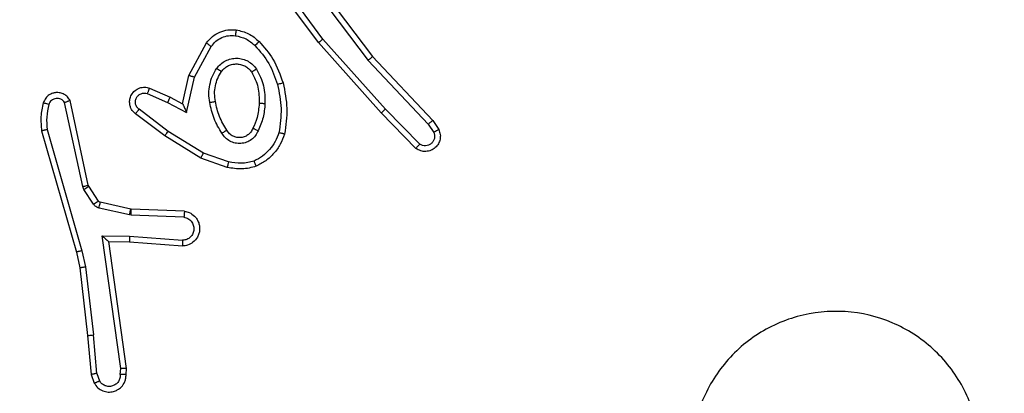
# Model space of a CAD drawing. Units: millimetres. Extents: x -492 to 574, y 44 to 560.
# Drawn here: x 268 to 272, y 199 to 200 of the extents above; entities that cross this region are included whole.
import ezdxf

# ---------------------------------------------------------------- set-up
doc = ezdxf.new("R2010")
doc.units = ezdxf.units.MM
doc.header["$LTSCALE"] = 25
doc.header["$PDSIZE"] = -1
doc.layers.add('VP-DIM', color=7, linetype='Continuous')
doc.layers.add('VP-EQ', color=7, linetype='Continuous', true_color=0x8a3492)
doc.dimstyles.get("Standard").update_dxf_attribs({"dimtxt": 14, "dimasz": 20, "dimexe": 20, "dimexo": 50, "dimgap": 20, "dimtad": 0, "dimdec": 0, "dimzin": 0, "dimdsep": 46, "dimtxsty": 'Standard', "dimcen": -0.09, "dimadec": 0, "dimazin": 0, "dimtfac": 1, "dimtdec": 4, "dimtofl": 0, "dimtmove": 0, "dimatfit": 3, "dimfxl": 70, "dimfxlon": 1, "dimtolj": 1, "dimtzin": 0, "dimarcsym": 0})

# ---------------------------------------------------------------- blocks, each defined once
blk = doc.blocks.new('*D2')
at = {"layer": 'Defpoints', "color": 0}
for p in [(283.6446, 205.5576), (493.5053, 205.5576), (263.3659, 193.0733)]:
    blk.add_point(p, dxfattribs=at)
at = {"layer": 'VP-DIM', "color": 0, "lineweight": -2}
for p, q in [((493.5053, 205.5576), (493.5053, 245.5576)), ((493.5053, 225.5576), (493.5053, 245.5576)), ((423.5053, 205.5576), (513.5053, 205.5576)), ((423.5053, 193.0733), (513.5053, 193.0733)), ((493.5053, 173.0733), (493.5053, 153.0733))]:
    blk.add_line(p, q, dxfattribs=at)
at = {"layer": 'VP-DIM', "color": 0}
for points in [[(490.1719, 225.5576), (496.8386, 225.5576), (493.5053, 205.5576)], [(496.8386, 173.0733), (490.1719, 173.0733), (493.5053, 193.0733)]]:
    blk.add_solid(points, dxfattribs=at)
at = {"layer": 'VP-DIM', "color": 0, "insert": (493.5053, 274.8909), "char_height": 14, "attachment_point": 5, "rotation": 90}
blk.add_mtext('\\A1;12', dxfattribs=at)
blk = doc.blocks.new('*D3')
at = {"layer": 'Defpoints', "color": 0}
for p in [(231.6596, 355.7108), (231.6596, 43.7108), (553.7082, 43.7108)]:
    blk.add_point(p, dxfattribs=at)
at = {"layer": 'VP-DIM', "color": 0, "lineweight": -2}
for p, q in [((483.7082, 355.7108), (573.7082, 355.7108)), ((553.7082, 335.7108), (553.7082, 234.3933)), ((553.7082, 63.7108), (553.7082, 161.7266)), ((483.7082, 43.7108), (573.7082, 43.7108))]:
    blk.add_line(p, q, dxfattribs=at)
at = {"layer": 'VP-DIM', "color": 0}
for points in [[(557.0416, 335.7108), (550.3749, 335.7108), (553.7082, 355.7108)], [(550.3749, 63.7108), (557.0416, 63.7108), (553.7082, 43.7108)]]:
    blk.add_solid(points, dxfattribs=at)
at = {"layer": 'VP-DIM', "color": 0, "insert": (553.7082, 198.06), "char_height": 14, "attachment_point": 5, "rotation": 90}
blk.add_mtext('\\A1;312', dxfattribs=at)
blk = doc.blocks.new('*D4')
at = {"layer": 'Defpoints', "color": 0}
for p in [(423.7082, 539.7108), (39.611, 199.7108), (423.7082, 199.7108)]:
    blk.add_point(p, dxfattribs=at)
at = {"layer": 'VP-DIM', "color": 0, "lineweight": -2}
for p, q in [((39.611, 469.7108), (39.611, 559.7108)), ((423.7082, 469.7108), (423.7082, 559.7108)), ((59.611, 539.7108), (198.2066, 539.7108)), ((403.7082, 539.7108), (275.54, 539.7108))]:
    blk.add_line(p, q, dxfattribs=at)
at = {"layer": 'VP-DIM', "color": 0}
for points in [[(59.611, 543.0441), (59.611, 536.3774), (39.611, 539.7108)], [(403.7082, 536.3774), (403.7082, 543.0441), (423.7082, 539.7108)]]:
    blk.add_solid(points, dxfattribs=at)
at = {"layer": 'VP-DIM', "color": 0, "insert": (236.8733, 539.7108), "char_height": 14, "attachment_point": 5}
blk.add_mtext('\\A1;384', dxfattribs=at)
blk = doc.blocks.new('RC1469_')
at = {"color": 0, "linetype": 'Continuous', "lineweight": 25}
for p, q in [((269.2278, 200.2428), (269.4531, 199.9441)), ((269.2659, 199.9927), (269.0956, 200.2229)), ((269.2816, 200.0052), (269.1133, 200.2326)), ((269.2119, 200.2307), (269.4379, 199.931)), ((269.4978, 199.7622), (269.2816, 200.0052)), ((268.8169, 199.8792), (268.878, 199.9915)), ((268.8362, 199.8735), (268.8942, 199.9795)), ((269.483, 199.7488), (269.2659, 199.9927)), ((269.4379, 199.931), (269.6465, 199.7101)), ((269.4531, 199.9441), (269.662, 199.7229)), ((268.795, 199.7807), (268.8169, 199.8792)), ((268.8089, 199.7507), (268.8362, 199.8735)), ((268.6799, 199.835), (268.7512, 199.8036)), ((268.4679, 199.4981), (268.4046, 199.7917)), ((268.6725, 199.8162), (268.7425, 199.7853)), ((268.7512, 199.8036), (268.795, 199.7807)), ((268.4483, 199.4936), (268.3855, 199.7845)), ((268.7448, 199.6849), (268.6438, 199.7614)), ((268.7425, 199.7853), (268.8089, 199.7507)), ((269.6173, 199.6409), (269.4978, 199.7622)), ((268.7331, 199.6689), (268.6315, 199.7459)), ((269.604, 199.626), (269.483, 199.7488)), ((269.662, 199.7229), (269.6829, 199.6914)), ((268.3255, 199.6909), (268.4459, 199.2709)), ((269.6465, 199.7101), (269.6657, 199.6812)), ((268.306, 199.6869), (268.4266, 199.2664)), ((268.8578, 199.5921), (268.7331, 199.6689)), ((268.8669, 199.6096), (268.7448, 199.6849)), ((268.9496, 199.5601), (268.8578, 199.5921)), ((268.9541, 199.5793), (268.8669, 199.6096)), ((268.4526, 199.4833), (268.4483, 199.4936)), ((268.4862, 199.432), (268.4526, 199.4833)), ((268.4694, 199.4946), (268.4679, 199.4981)), ((268.503, 199.4433), (268.4694, 199.4946)), ((268.6108, 199.3954), (268.5051, 199.419)), ((268.6152, 199.4153), (268.5095, 199.4388)), ((268.617, 199.4151), (268.6152, 199.4153)), ((268.8012, 199.4077), (268.617, 199.4151)), ((268.6162, 199.3947), (268.6108, 199.3954)), ((268.7995, 199.3874), (268.6162, 199.3947)), ((268.5158, 199.3222), (268.6112, 199.3213)), ((268.5805, 198.8618), (268.5158, 199.3222)), ((268.6112, 199.3213), (268.795, 199.307)), ((268.5389, 199.3024), (268.6103, 199.3017)), ((268.6007, 198.8628), (268.5389, 199.3024)), ((268.6103, 199.3017), (268.7944, 199.2873)), ((268.4266, 199.2664), (268.439, 199.2114)), ((268.4459, 199.2709), (268.4587, 199.2144)), ((268.439, 199.2114), (268.4655, 198.9769)), ((268.4587, 199.2144), (268.4853, 198.9785)), ((268.4655, 198.9769), (268.478, 198.8416)), ((268.4976, 198.8454), (268.4853, 198.9785)), ((268.478, 198.8416), (268.4885, 198.8117)), ((268.4976, 198.8454), (268.5068, 198.8194)), ((268.5786, 198.8415), (268.5805, 198.8618)), ((268.5986, 198.8416), (268.6007, 198.8628))]:
    blk.add_line(p, q, dxfattribs=at)
for points, knots in [([(268.878, 199.9915), (268.8843, 199.9993), (268.8969, 200.0149), (268.9229, 200.0302), (268.9514, 200.0386), (268.9708, 200.0374), (268.9804, 200.0368)], [0, 0, 0, 0, 0.255767, 0.507703, 0.755799, 1, 1, 1, 1]), ([(268.9804, 200.0368), (268.9804, 200.0365), (268.9803, 200.0359), (268.9797, 200.0313), (268.9788, 200.0247), (268.9781, 200.0195), (268.9777, 200.0168)], [0, 0, 0, 0, 0.250195, 0.499971, 0.74994, 1, 1, 1, 1]), ([(268.9804, 200.0368), (268.9954, 200.0335), (269.0253, 200.0268), (269.0484, 200.0067), (269.06, 199.9967)], [0, 0, 0, 0, 0.500005, 1, 1, 1, 1]), ([(268.8942, 199.9795), (268.8992, 199.9858), (268.9093, 199.9985), (268.9302, 200.0111), (268.9536, 200.0183), (268.9697, 200.0173), (268.9777, 200.0168)], [0, 0, 0, 0, 0.250006, 0.499982, 0.749961, 1, 1, 1, 1]), ([(268.9777, 200.0168), (268.9905, 200.014), (269.0161, 200.0082), (269.0359, 199.9911), (269.0458, 199.9825)], [0, 0, 0, 0, 0.500005, 1, 1, 1, 1]), ([(269.06, 199.9967), (269.0598, 199.9965), (269.0594, 199.996), (269.0561, 199.9928), (269.0514, 199.988), (269.0477, 199.9844), (269.0458, 199.9825)], [0, 0, 0, 0, 0.250016, 0.500001, 0.74975, 1, 1, 1, 1]), ([(269.06, 199.9967), (269.0773, 199.9771), (269.1145, 199.9348), (269.1331, 199.8815), (269.1431, 199.8528)], [0, 0, 0, 0, 0.462913, 1, 1, 1, 1]), ([(269.2659, 199.9927), (269.2661, 199.9928), (269.2665, 199.9931), (269.2688, 199.9949), (269.2717, 199.9972), (269.2745, 199.9995), (269.2779, 200.0022), (269.2803, 200.0041), (269.2816, 200.0052)], [0, 0, 0, 0, 0.1985018, 0.4309841, 0.5601131, 0.6981428, 0.8448057, 1, 1, 1, 1]), ([(268.878, 199.9915), (268.8782, 199.9913), (268.8786, 199.9909), (268.8816, 199.9888), (268.8848, 199.9864), (268.8876, 199.9843), (268.8908, 199.982), (268.8931, 199.9804), (268.8942, 199.9795)], [0, 0, 0, 0, 0.2360867, 0.4809008, 0.6070715, 0.7357579, 0.8668344, 1, 1, 1, 1]), ([(269.0458, 199.9825), (269.0632, 199.9625), (269.098, 199.9225), (269.1152, 199.8724), (269.1239, 199.8474)], [0, 0, 0, 0, 0.500007, 1, 1, 1, 1]), ([(268.9132, 199.9037), (268.9175, 199.9089), (268.9262, 199.9193), (268.9435, 199.9303), (268.9626, 199.9373), (268.9829, 199.9394), (269.0032, 199.9365), (269.022, 199.9288), (269.0388, 199.917), (269.0471, 199.9063), (269.0512, 199.901)], [0, 0, 0, 0, 0.124944, 0.250009, 0.374978, 0.499864, 0.625, 0.750076, 0.875021, 1, 1, 1, 1]), ([(269.4531, 199.9441), (269.4529, 199.944), (269.4526, 199.9437), (269.4504, 199.9417), (269.4476, 199.9393), (269.4449, 199.9369), (269.4416, 199.9341), (269.4392, 199.932), (269.4379, 199.931)], [0, 0, 0, 0, 0.198594, 0.430873, 0.560053, 0.698022, 0.844738, 1, 1, 1, 1]), ([(268.8887, 199.7853), (268.8874, 199.7955), (268.8846, 199.8161), (268.8884, 199.8471), (268.8972, 199.877), (268.9079, 199.8948), (268.9132, 199.9037)], [0, 0, 0, 0, 0.249969, 0.499978, 0.750034, 1, 1, 1, 1]), ([(268.9084, 199.7889), (268.9072, 199.7979), (268.9047, 199.8159), (268.9078, 199.843), (268.9155, 199.8691), (268.9249, 199.8847), (268.9295, 199.8924)], [0, 0, 0, 0, 0.25004, 0.499994, 0.750022, 1, 1, 1, 1]), ([(268.9132, 199.9037), (268.9153, 199.9022), (268.9196, 199.8992), (268.9249, 199.8954), (268.9287, 199.8929), (268.9292, 199.8926), (268.9295, 199.8924)], [0, 0, 0, 0, 0.2502096, 0.5001591, 0.7500671, 1, 1, 1, 1]), ([(268.9295, 199.8924), (268.9325, 199.8961), (268.9387, 199.9035), (268.9509, 199.9117), (268.9648, 199.9173), (268.9799, 199.9194), (268.9955, 199.9178), (269.0105, 199.9124), (269.0241, 199.9034), (269.0309, 199.8948), (269.0343, 199.8904)], [0, 0, 0, 0, 0.115916, 0.234438, 0.355555, 0.479253, 0.605556, 0.734451, 0.865941, 1, 1, 1, 1]), ([(269.0512, 199.901), (269.049, 199.8996), (269.0446, 199.8968), (269.0389, 199.8933), (269.0351, 199.8909), (269.0345, 199.8906), (269.0343, 199.8904)], [0, 0, 0, 0, 0.249998, 0.499793, 0.749706, 1, 1, 1, 1]), ([(269.0512, 199.901), (269.0607, 199.8821), (269.0798, 199.8443), (269.0802, 199.8019), (269.0804, 199.7808)], [0, 0, 0, 0, 0.499993, 1, 1, 1, 1]), ([(268.8169, 199.8792), (268.8171, 199.8791), (268.8175, 199.8789), (268.8205, 199.878), (268.8241, 199.877), (268.8276, 199.8759), (268.8317, 199.8747), (268.8347, 199.8739), (268.8362, 199.8735)], [0, 0, 0, 0, 0.208017, 0.443333, 0.571692, 0.707292, 0.850217, 1, 1, 1, 1]), ([(269.0343, 199.8904), (269.0429, 199.8734), (269.06, 199.8393), (269.0602, 199.8011), (269.0603, 199.782)], [0, 0, 0, 0, 0.500001, 1, 1, 1, 1]), ([(268.6315, 199.7459), (268.6309, 199.7463), (268.6255, 199.7505), (268.6188, 199.7586), (268.6132, 199.7709), (268.6107, 199.7828), (268.6114, 199.797), (268.617, 199.8128), (268.6288, 199.8271), (268.6454, 199.8363), (268.6633, 199.8393), (268.6745, 199.8364), (268.6799, 199.835)], [0, 0, 0, 0, 0.014961, 0.141185, 0.21071, 0.293794, 0.390458, 0.500643, 0.635472, 0.763663, 0.885165, 1, 1, 1, 1]), ([(268.6799, 199.835), (268.6798, 199.8348), (268.6796, 199.8343), (268.6783, 199.831), (268.6769, 199.8274), (268.6756, 199.824), (268.6741, 199.8202), (268.673, 199.8176), (268.6725, 199.8162)], [0, 0, 0, 0, 0.2277911, 0.4696928, 0.5965845, 0.7273174, 0.8619113, 1, 1, 1, 1]), ([(269.1431, 199.8528), (269.1428, 199.8527), (269.1422, 199.8525), (269.1378, 199.8512), (269.1314, 199.8494), (269.1264, 199.8481), (269.1239, 199.8474)], [0, 0, 0, 0, 0.2501337, 0.4999306, 0.7498147, 1, 1, 1, 1]), ([(269.1239, 199.8474), (269.1296, 199.8197), (269.1411, 199.7642), (269.133, 199.7082), (269.129, 199.6802)], [0, 0, 0, 0, 0.4999919, 1, 1, 1, 1]), ([(269.1431, 199.8528), (269.1492, 199.8234), (269.1614, 199.7646), (269.1527, 199.7052), (269.1483, 199.6755)], [0, 0, 0, 0, 0.500014, 1, 1, 1, 1]), ([(268.4046, 199.7917), (268.4019, 199.7961), (268.3966, 199.8048), (268.3842, 199.8139), (268.3702, 199.8192), (268.3565, 199.82), (268.3435, 199.8173), (268.331, 199.8113), (268.3187, 199.8003), (268.3142, 199.7895), (268.3118, 199.7838)], [0, 0, 0, 0, 0.128784, 0.254867, 0.37821, 0.500372, 0.595333, 0.71033, 0.845232, 1, 1, 1, 1]), ([(268.3855, 199.7845), (268.3838, 199.7868), (268.3805, 199.7916), (268.3732, 199.7965), (268.3648, 199.7992), (268.3561, 199.7995), (268.3476, 199.7972), (268.3402, 199.7926), (268.3341, 199.7861), (268.332, 199.7807), (268.3309, 199.778)], [0, 0, 0, 0, 0.125078, 0.250106, 0.375056, 0.500135, 0.624941, 0.750006, 0.874933, 1, 1, 1, 1]), ([(268.4046, 199.7917), (268.4043, 199.7915), (268.4038, 199.7913), (268.4005, 199.7901), (268.3968, 199.7887), (268.3934, 199.7874), (268.3896, 199.786), (268.3869, 199.785), (268.3855, 199.7845)], [0, 0, 0, 0, 0.2284, 0.470501, 0.597036, 0.727643, 0.861977, 1, 1, 1, 1]), ([(268.6438, 199.7614), (268.6411, 199.7639), (268.6356, 199.7689), (268.6313, 199.7794), (268.6307, 199.7906), (268.6341, 199.8014), (268.641, 199.8103), (268.6505, 199.8162), (268.6616, 199.8187), (268.6689, 199.817), (268.6725, 199.8162)], [0, 0, 0, 0, 0.125168, 0.250274, 0.374992, 0.500069, 0.624918, 0.750016, 0.875014, 1, 1, 1, 1]), ([(268.7512, 199.8036), (268.7511, 199.8033), (268.7509, 199.8026), (268.7489, 199.7984), (268.746, 199.7924), (268.7437, 199.7877), (268.7425, 199.7853)], [0, 0, 0, 0, 0.24993, 0.499959, 0.749885, 1, 1, 1, 1]), ([(268.3118, 199.7838), (268.3082, 199.7678), (268.3011, 199.7358), (268.3043, 199.7032), (268.306, 199.6869)], [0, 0, 0, 0, 0.500006, 1, 1, 1, 1]), ([(268.3309, 199.778), (268.3284, 199.7787), (268.3234, 199.7802), (268.3171, 199.7821), (268.3127, 199.7835), (268.3121, 199.7837), (268.3118, 199.7838)], [0, 0, 0, 0, 0.250171, 0.499925, 0.749637, 1, 1, 1, 1]), ([(268.3309, 199.778), (268.3277, 199.7636), (268.3213, 199.7349), (268.3241, 199.7056), (268.3255, 199.6909)], [0, 0, 0, 0, 0.499981, 1, 1, 1, 1]), ([(268.6315, 199.7459), (268.6315, 199.7459), (268.6316, 199.7461), (268.6325, 199.7472), (268.6338, 199.7488), (268.636, 199.7515), (268.6394, 199.7557), (268.6423, 199.7595), (268.6438, 199.7614)], [0, 0, 0, 0, 0.139724, 0.275353, 0.406839, 0.533703, 0.774967, 1, 1, 1, 1]), ([(268.795, 199.7807), (268.795, 199.7806), (268.7952, 199.7802), (268.7962, 199.7779), (268.7979, 199.7743), (268.8004, 199.7689), (268.804, 199.7609), (268.807, 199.7545), (268.8089, 199.7507)], [0, 0, 0, 0, 0.10156, 0.214746, 0.344953, 0.49615, 0.698397, 1, 1, 1, 1]), ([(268.8887, 199.7853), (268.8913, 199.7857), (268.8965, 199.7867), (268.903, 199.7879), (268.9075, 199.7888), (268.9081, 199.7889), (268.9084, 199.7889)], [0, 0, 0, 0, 0.250151, 0.500018, 0.749731, 1, 1, 1, 1]), ([(268.9311, 199.6783), (268.921, 199.6949), (268.901, 199.7282), (268.8928, 199.7662), (268.8887, 199.7853)], [0, 0, 0, 0, 0.500022, 1, 1, 1, 1]), ([(268.948, 199.6891), (268.9386, 199.7046), (268.9198, 199.7357), (268.9122, 199.7712), (268.9084, 199.7889)], [0, 0, 0, 0, 0.500015, 1, 1, 1, 1]), ([(269.0603, 199.782), (269.0589, 199.7652), (269.0563, 199.7352), (269.0441, 199.7077), (269.0387, 199.6956)], [0, 0, 0, 0, 0.5588043, 1, 1, 1, 1]), ([(269.0804, 199.7808), (269.0791, 199.7645), (269.0764, 199.7321), (269.0636, 199.7021), (269.0571, 199.6872)], [0, 0, 0, 0, 0.500048, 1, 1, 1, 1]), ([(269.0804, 199.7808), (269.0786, 199.7808), (269.0752, 199.781), (269.0706, 199.7812), (269.0669, 199.7814), (269.0634, 199.7817), (269.0608, 199.7819), (269.0605, 199.7819), (269.0603, 199.782)], [0, 0, 0, 0, 0.169185, 0.325919, 0.469942, 0.601142, 0.825388, 1, 1, 1, 1]), ([(269.483, 199.7488), (269.4832, 199.749), (269.4836, 199.7492), (269.4861, 199.7514), (269.4889, 199.754), (269.4915, 199.7564), (269.4945, 199.7592), (269.4967, 199.7612), (269.4978, 199.7622)], [0, 0, 0, 0, 0.217777, 0.456321, 0.584077, 0.717234, 0.855988, 1, 1, 1, 1]), ([(269.662, 199.7229), (269.6618, 199.7227), (269.6615, 199.7224), (269.6593, 199.7205), (269.6565, 199.7181), (269.6536, 199.7158), (269.6502, 199.7131), (269.6477, 199.7111), (269.6465, 199.7101)], [0, 0, 0, 0, 0.198628, 0.43071, 0.559987, 0.697832, 0.844653, 1, 1, 1, 1]), ([(268.3255, 199.6909), (268.3239, 199.6906), (268.3209, 199.6899), (268.3168, 199.689), (268.3132, 199.6883), (268.3096, 199.6875), (268.3067, 199.687), (268.3062, 199.6869), (268.306, 199.6869)], [0, 0, 0, 0, 0.152086, 0.296607, 0.433354, 0.562049, 0.796034, 1, 1, 1, 1]), ([(268.948, 199.6891), (268.948, 199.689), (268.9478, 199.6889), (268.9463, 199.6878), (268.9437, 199.6861), (268.9405, 199.6841), (268.9362, 199.6814), (268.9328, 199.6794), (268.9311, 199.6783)], [0, 0, 0, 0, 0.124817, 0.333152, 0.468462, 0.624583, 0.80192, 1, 1, 1, 1]), ([(269.0571, 199.6872), (269.0542, 199.6813), (269.0483, 199.6695), (269.0338, 199.6558), (269.0164, 199.6463), (268.997, 199.6422), (268.9771, 199.6436), (268.9585, 199.6504), (268.9423, 199.662), (268.9348, 199.6728), (268.9311, 199.6783)], [0, 0, 0, 0, 0.124936, 0.249932, 0.374957, 0.499962, 0.624994, 0.749879, 0.874931, 1, 1, 1, 1]), ([(269.0387, 199.6956), (269.0365, 199.691), (269.0322, 199.682), (269.0212, 199.6719), (269.0087, 199.6654), (268.9955, 199.6628), (268.9823, 199.6635), (268.9694, 199.6678), (268.9568, 199.6761), (268.951, 199.6847), (268.948, 199.6891)], [0, 0, 0, 0, 0.133361, 0.261578, 0.38466, 0.502611, 0.612253, 0.730148, 0.859424, 1, 1, 1, 1]), ([(269.0571, 199.6872), (269.0552, 199.688), (269.0516, 199.6896), (269.0469, 199.6917), (269.0434, 199.6933), (269.0406, 199.6945), (269.039, 199.6954), (269.0388, 199.6955), (269.0387, 199.6956)], [0, 0, 0, 0, 0.198308, 0.375826, 0.531931, 0.667314, 0.875497, 1, 1, 1, 1]), ([(269.6829, 199.6914), (269.6851, 199.6856), (269.6892, 199.6748), (269.6882, 199.6573), (269.6824, 199.6415), (269.6714, 199.6279), (269.6564, 199.6184), (269.6387, 199.6144), (269.6199, 199.6163), (269.6093, 199.6228), (269.604, 199.626)], [0, 0, 0, 0, 0.130711, 0.245068, 0.364085, 0.48586, 0.610304, 0.73749, 0.867385, 1, 1, 1, 1]), ([(269.6829, 199.6914), (269.6829, 199.6914), (269.6827, 199.6912), (269.6815, 199.6905), (269.6798, 199.6894), (269.6768, 199.6876), (269.6721, 199.6848), (269.6678, 199.6824), (269.6657, 199.6812)], [0, 0, 0, 0, 0.137848, 0.272362, 0.402713, 0.5297, 0.771937, 1, 1, 1, 1]), ([(268.7331, 199.6689), (268.7333, 199.6691), (268.7338, 199.6696), (268.7364, 199.6732), (268.7403, 199.6785), (268.7433, 199.6827), (268.7448, 199.6849)], [0, 0, 0, 0, 0.250333, 0.500058, 0.749775, 1, 1, 1, 1]), ([(269.129, 199.6802), (269.125, 199.6697), (269.1171, 199.6487), (269.0971, 199.6214), (269.0726, 199.598), (269.0528, 199.5874), (269.0429, 199.5821)], [0, 0, 0, 0, 0.249928, 0.500017, 0.750068, 1, 1, 1, 1]), ([(269.1483, 199.6755), (269.1439, 199.6635), (269.135, 199.6394), (269.1123, 199.6082), (269.0842, 199.5816), (269.0615, 199.5698), (269.0502, 199.5638)], [0, 0, 0, 0, 0.249992, 0.499989, 0.749999, 1, 1, 1, 1]), ([(269.1483, 199.6755), (269.148, 199.6756), (269.1475, 199.6756), (269.1443, 199.6764), (269.1406, 199.6773), (269.1371, 199.6781), (269.1332, 199.6791), (269.1304, 199.6798), (269.129, 199.6802)], [0, 0, 0, 0, 0.221682, 0.461798, 0.58921, 0.721359, 0.858362, 1, 1, 1, 1]), ([(269.6657, 199.6812), (269.6669, 199.6779), (269.6692, 199.6711), (269.6684, 199.6603), (269.6643, 199.6503), (269.6572, 199.6422), (269.6479, 199.6367), (269.6374, 199.6345), (269.6266, 199.6357), (269.6204, 199.6392), (269.6173, 199.6409)], [0, 0, 0, 0, 0.125165, 0.250234, 0.375005, 0.500069, 0.624966, 0.750035, 0.874989, 1, 1, 1, 1]), ([(269.604, 199.626), (269.6042, 199.6262), (269.6046, 199.6265), (269.6069, 199.6291), (269.6095, 199.632), (269.6118, 199.6346), (269.6145, 199.6376), (269.6163, 199.6398), (269.6173, 199.6409)], [0, 0, 0, 0, 0.227086, 0.468452, 0.595299, 0.72643, 0.861284, 1, 1, 1, 1]), ([(268.8578, 199.5921), (268.8579, 199.5923), (268.8583, 199.5929), (268.8604, 199.5968), (268.8633, 199.6027), (268.8657, 199.6073), (268.8669, 199.6096)], [0, 0, 0, 0, 0.249871, 0.500006, 0.749575, 1, 1, 1, 1]), ([(268.9541, 199.5793), (268.9538, 199.5779), (268.9531, 199.5751), (268.9522, 199.5712), (268.9514, 199.5678), (268.9506, 199.5641), (268.9498, 199.5609), (268.9496, 199.5604), (268.9496, 199.5601)], [0, 0, 0, 0, 0.141155, 0.277871, 0.409618, 0.536716, 0.777347, 1, 1, 1, 1]), ([(269.0502, 199.5638), (269.0337, 199.5595), (269.0005, 199.5507), (268.9666, 199.557), (268.9496, 199.5601)], [0, 0, 0, 0, 0.495071, 1, 1, 1, 1]), ([(269.0429, 199.5821), (269.0282, 199.5784), (268.9988, 199.5709), (268.969, 199.5765), (268.9541, 199.5793)], [0, 0, 0, 0, 0.4999956, 1, 1, 1, 1]), ([(269.0502, 199.5638), (269.0501, 199.564), (269.0499, 199.5644), (269.0488, 199.567), (269.0475, 199.5703), (269.0462, 199.5736), (269.0446, 199.5776), (269.0435, 199.5806), (269.0429, 199.5821)], [0, 0, 0, 0, 0.192606, 0.423144, 0.552952, 0.692048, 0.841416, 1, 1, 1, 1]), ([(268.4483, 199.4936), (268.4508, 199.4942), (268.456, 199.4953), (268.4625, 199.4968), (268.467, 199.4978), (268.4676, 199.498), (268.4679, 199.4981)], [0, 0, 0, 0, 0.250181, 0.499977, 0.74953, 1, 1, 1, 1]), ([(268.4526, 199.4833), (268.455, 199.4849), (268.46, 199.4882), (268.4655, 199.4919), (268.4688, 199.4941), (268.4692, 199.4944), (268.4694, 199.4946)], [0, 0, 0, 0, 0.279878, 0.559014, 0.779462, 1, 1, 1, 1]), ([(268.4862, 199.432), (268.4887, 199.4337), (268.4936, 199.4369), (268.4991, 199.4406), (268.5024, 199.4429), (268.5028, 199.4432), (268.503, 199.4433)], [0, 0, 0, 0, 0.279887, 0.559212, 0.779744, 1, 1, 1, 1]), ([(268.5051, 199.419), (268.5032, 199.4195), (268.4994, 199.4206), (268.4943, 199.4236), (268.4897, 199.4273), (268.4874, 199.4305), (268.4862, 199.432)], [0, 0, 0, 0, 0.249942, 0.499942, 0.749897, 1, 1, 1, 1]), ([(268.5095, 199.4388), (268.5082, 199.4393), (268.5056, 199.4401), (268.5039, 199.4422), (268.503, 199.4433)], [0, 0, 0, 0, 0.48448, 1, 1, 1, 1]), ([(268.5051, 199.419), (268.5057, 199.4219), (268.507, 199.4277), (268.5085, 199.4342), (268.5093, 199.4381), (268.5094, 199.4386), (268.5095, 199.4388)], [0, 0, 0, 0, 0.279755, 0.559141, 0.779418, 1, 1, 1, 1]), ([(268.6108, 199.3954), (268.6114, 199.3983), (268.6127, 199.4041), (268.6142, 199.4107), (268.615, 199.4146), (268.6151, 199.415), (268.6152, 199.4153)], [0, 0, 0, 0, 0.279935, 0.55908, 0.779444, 1, 1, 1, 1]), ([(268.6162, 199.3947), (268.6163, 199.3977), (268.6166, 199.4036), (268.6168, 199.4103), (268.617, 199.4143), (268.617, 199.4148), (268.617, 199.4151)], [0, 0, 0, 0, 0.279813, 0.558886, 0.779471, 1, 1, 1, 1]), ([(268.8012, 199.4077), (268.807, 199.4064), (268.8196, 199.4037), (268.8338, 199.3938), (268.8437, 199.3821), (268.8499, 199.3708), (268.8537, 199.3577), (268.8544, 199.3437), (268.8519, 199.3301), (268.8452, 199.3146), (268.8324, 199.2997), (268.8135, 199.2893), (268.8005, 199.2879), (268.7944, 199.2873)], [0, 0, 0, 0, 0.096993, 0.213442, 0.279276, 0.349975, 0.425616, 0.504886, 0.580484, 0.652221, 0.783441, 0.899388, 1, 1, 1, 1]), ([(268.7995, 199.3874), (268.8043, 199.3861), (268.814, 199.3836), (268.8256, 199.3735), (268.8329, 199.3602), (268.8349, 199.3451), (268.8312, 199.3303), (268.8225, 199.3179), (268.8098, 199.3091), (268.7999, 199.3077), (268.795, 199.307)], [0, 0, 0, 0, 0.125004, 0.250014, 0.374968, 0.499988, 0.624917, 0.749956, 0.874898, 1, 1, 1, 1]), ([(268.8012, 199.4077), (268.8012, 199.4076), (268.8012, 199.4074), (268.8011, 199.4061), (268.8009, 199.4041), (268.8006, 199.4006), (268.8002, 199.395), (268.7997, 199.3899), (268.7995, 199.3874)], [0, 0, 0, 0, 0.131947, 0.262397, 0.390633, 0.516605, 0.761933, 1, 1, 1, 1]), ([(268.5158, 199.3222), (268.5188, 199.3196), (268.5238, 199.3151), (268.53, 199.3099), (268.534, 199.3064), (268.5367, 199.3041), (268.5385, 199.3027), (268.5388, 199.3025), (268.5389, 199.3024)], [0, 0, 0, 0, 0.30068, 0.5031793, 0.6510555, 0.7811527, 0.8959154, 1, 1, 1, 1]), ([(268.6112, 199.3213), (268.611, 199.3187), (268.6108, 199.3135), (268.6104, 199.3071), (268.6102, 199.3026), (268.6103, 199.302), (268.6103, 199.3017)], [0, 0, 0, 0, 0.25054, 0.500119, 0.750006, 1, 1, 1, 1]), ([(268.795, 199.307), (268.7949, 199.3045), (268.7948, 199.2995), (268.7946, 199.293), (268.7945, 199.2892), (268.7944, 199.2876), (268.7944, 199.2874), (268.7944, 199.2873)], [0, 0, 0, 0, 0.238248, 0.48398, 0.737301, 0.868073, 1, 1, 1, 1]), ([(268.4459, 199.2709), (268.4442, 199.2705), (268.4408, 199.2697), (268.4363, 199.2686), (268.4327, 199.2677), (268.4295, 199.2669), (268.4271, 199.2664), (268.4268, 199.2664), (268.4266, 199.2664)], [0, 0, 0, 0, 0.174063, 0.334283, 0.480044, 0.612053, 0.833883, 1, 1, 1, 1]), ([(268.4587, 199.2144), (268.4571, 199.2141), (268.454, 199.2136), (268.4497, 199.2129), (268.4461, 199.2124), (268.4425, 199.2118), (268.4396, 199.2114), (268.4392, 199.2114), (268.439, 199.2114)], [0, 0, 0, 0, 0.1552052, 0.3018971, 0.4399927, 0.5689993, 0.8012477, 1, 1, 1, 1]), ([(271.413, 198.2075), (271.3772, 198.1772), (271.2982, 198.1104), (271.1438, 198.0585), (270.9733, 198.0593), (270.811, 198.1152), (270.678, 198.2233), (270.5876, 198.3683), (270.5506, 198.5349), (270.571, 198.7049), (270.6464, 198.8584), (270.7682, 198.9787), (270.9231, 199.0514), (271.0933, 199.0691), (271.2596, 199.0297), (271.4034, 198.9368), (271.5085, 198.802), (271.5631, 198.6398), (271.5602, 198.4692), (271.5074, 198.3178), (271.4418, 198.2411), (271.413, 198.2075)], [0, 0, 0, 0, 0.044737, 0.09864, 0.151935, 0.205875, 0.260191, 0.313198, 0.366983, 0.420858, 0.474336, 0.527987, 0.581906, 0.635428, 0.68907, 0.742822, 0.796632, 0.850209, 0.903792, 0.957776, 1, 1, 1, 1]), ([(268.4655, 198.9769), (268.4658, 198.9769), (268.4665, 198.9768), (268.471, 198.9771), (268.4776, 198.9777), (268.4828, 198.9783), (268.4853, 198.9785)], [0, 0, 0, 0, 0.250075, 0.499907, 0.74983, 1, 1, 1, 1]), ([(268.4976, 198.8454), (268.496, 198.8451), (268.493, 198.8444), (268.4887, 198.8435), (268.4852, 198.8428), (268.4816, 198.8421), (268.4787, 198.8416), (268.4782, 198.8416), (268.478, 198.8416)], [0, 0, 0, 0, 0.155833, 0.302966, 0.44086, 0.570206, 0.802377, 1, 1, 1, 1]), ([(268.4885, 198.8117), (268.4924, 198.8059), (268.5, 198.7945), (268.5177, 198.7839), (268.5368, 198.7795), (268.5543, 198.7814), (268.5699, 198.7877), (268.5842, 198.7987), (268.5937, 198.8135), (268.5984, 198.8286), (268.5986, 198.8372), (268.5986, 198.8416)], [0, 0, 0, 0, 0.131645, 0.258831, 0.38156, 0.499838, 0.587754, 0.700331, 0.837481, 0.915631, 1, 1, 1, 1]), ([(268.5786, 198.8415), (268.5785, 198.8371), (268.5783, 198.8284), (268.5726, 198.8164), (268.5635, 198.8069), (268.5517, 198.801), (268.5387, 198.7993), (268.5258, 198.802), (268.5144, 198.8088), (268.5093, 198.8158), (268.5068, 198.8194)], [0, 0, 0, 0, 0.125002, 0.250019, 0.375093, 0.499963, 0.625033, 0.749784, 0.874862, 1, 1, 1, 1]), ([(268.5986, 198.8416), (268.5986, 198.8416), (268.5984, 198.8415), (268.597, 198.8415), (268.595, 198.8414), (268.5916, 198.8414), (268.5861, 198.8414), (268.581, 198.8415), (268.5786, 198.8415)], [0, 0, 0, 0, 0.133691, 0.264747, 0.393539, 0.519793, 0.764398, 1, 1, 1, 1]), ([(268.6007, 198.8628), (268.6004, 198.8627), (268.6, 198.8626), (268.597, 198.8623), (268.5933, 198.8622), (268.5896, 198.862), (268.5853, 198.8619), (268.5821, 198.8619), (268.5805, 198.8618)], [0, 0, 0, 0, 0.198321, 0.430412, 0.559472, 0.697458, 0.844456, 1, 1, 1, 1]), ([(268.4885, 198.8117), (268.4887, 198.8118), (268.4893, 198.8119), (268.4924, 198.8131), (268.4959, 198.8146), (268.4991, 198.816), (268.5028, 198.8176), (268.5054, 198.8188), (268.5068, 198.8194)], [0, 0, 0, 0, 0.223195, 0.463546, 0.590658, 0.722494, 0.859004, 1, 1, 1, 1])]:
    blk.add_open_spline(points, degree=3, knots=knots, dxfattribs=at)
blk = doc.blocks.new('RC1469_2D')
at = {"layer": 'VP-EQ', "color": 0}
blk.add_blockref('RC1469_', (0, 0), dxfattribs=at)

msp = doc.modelspace()

# ---------------------------------------------------------------- block references
at = {"layer": 'VP-EQ', "color": 0}
msp.add_blockref('RC1469_2D', (0, 0), dxfattribs=at)

# ---------------------------------------------------------------- dimensions: what is measured, and where the dimension line sits
at = {"layer": 'VP-DIM'}
dim = msp.add_linear_dim(base=(423.7082, 539.7108), p1=(39.611, 199.7108), p2=(423.7082, 199.7108), dimstyle='Standard', dxfattribs=at)
dim.commit()
dim.dimension.update_dxf_attribs({"geometry": '*D4', "text_midpoint": (236.8733, 539.7108), "dimtype": 160})
for base, p1, p2, picture, middle in [((553.7082, 43.7108), (231.6596, 355.7108), (231.6596, 43.7108), '*D3', (553.7082, 198.06)), ((493.5053, 205.5576), (263.3659, 193.0733), (283.6446, 205.5576), '*D2', (493.5053, 274.8909))]:
    dim = msp.add_linear_dim(base=base, p1=p1, p2=p2, angle=90, dimstyle='Standard', dxfattribs=at)
    dim.commit()
    dim.dimension.update_dxf_attribs({"geometry": picture, "text_midpoint": middle, "dimtype": 160})

doc.saveas('drawing.dxf')
